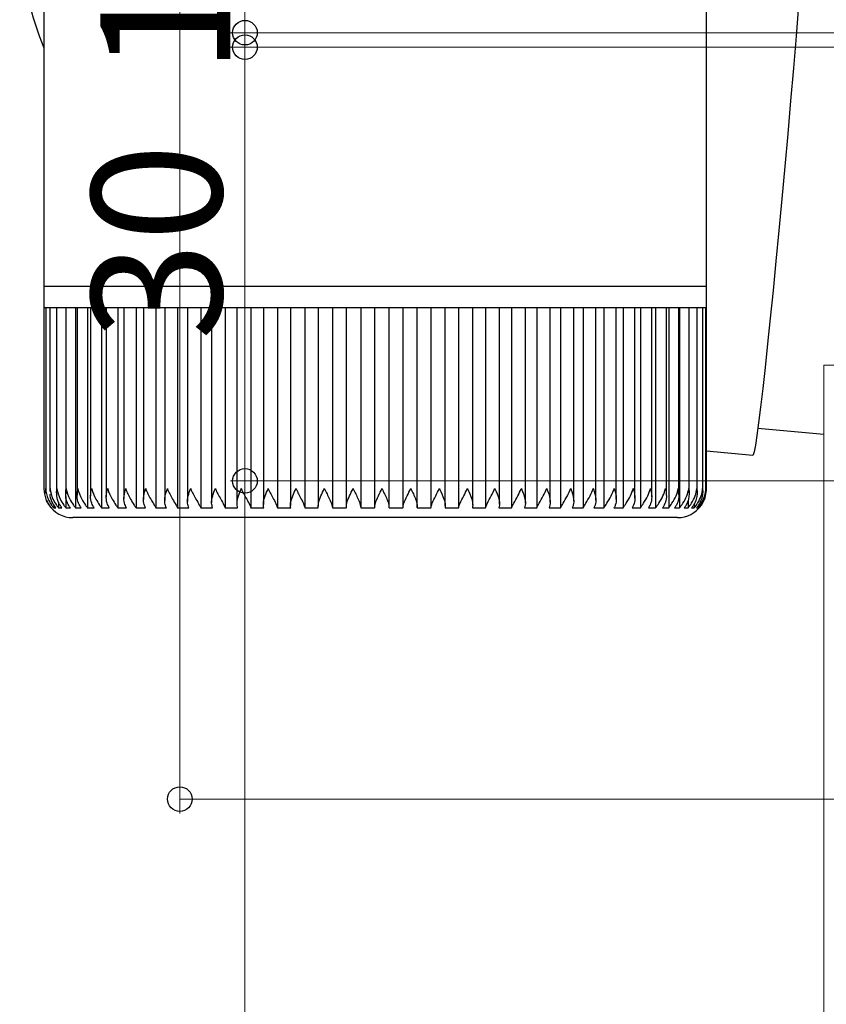
# Model space of a CAD drawing. Extents: x 0 to 1386, y 0 to 2245.
# Drawn here: x 114 to 170, y 1612 to 1680 of the extents above; entities that cross this region are included whole.
import ezdxf

# ---------------------------------------------------------------- set-up
doc = ezdxf.new("R2010")
doc.units = 0
for name, color, linetype, lineweight in [('YKK_12', 2, 'CONTINUOUS', 13), ('YKK_13', 4, 'CONTINUOUS', 30), ('YKK_D', 6, 'CONTINUOUS', 13)]:
    doc.layers.add(name, color=color, linetype=linetype, lineweight=lineweight)
doc.styles.get("Standard").update_dxf_attribs({"font": 'txt', "bigfont": 'BIGFONT'})

msp = doc.modelspace()

# ---------------------------------------------------------------- linework, layer by layer
at = {"layer": 'YKK_12', "ltscale": 2}
for p, q in [((169.892, 1488.326), (169.892, 1655.827)), ((169.892, 1655.827), (172.892, 1655.827))]:
    msp.add_line(p, q, dxfattribs=at)
at = {"layer": 'YKK_13', "linetype": 'Continuous'}
for p, q in [((161.791, 1661.291), (161.791, 1729.291)), ((115.991, 1692.478), (115.991, 1661.291)), ((168.147, 1680.739), (167.973, 1678.583)), ((167.973, 1678.583), (167.79, 1676.366)), ((167.79, 1676.366), (167.598, 1674.109)), ((167.598, 1674.109), (167.401, 1671.836)), ((167.401, 1671.836), (167.199, 1669.568)), ((167.199, 1669.568), (166.995, 1667.328)), ((166.995, 1667.328), (166.791, 1665.139)), ((166.791, 1665.139), (166.588, 1663.022)), ((166.588, 1663.022), (166.39, 1660.998)), ((115.991, 1661.291), (115.991, 1659.791)), ((115.991, 1661.291), (161.791, 1661.291)), ((161.791, 1659.791), (161.791, 1661.291)), ((166.39, 1660.998), (166.197, 1659.088)), ((115.995, 1659.791), (115.991, 1659.791)), ((115.995, 1659.791), (115.995, 1647.281)), ((116.123, 1659.791), (115.995, 1659.791)), ((116.121, 1659.791), (116.121, 1647.187)), ((116.425, 1659.791), (116.123, 1659.791)), ((116.415, 1659.791), (116.415, 1647.102)), ((116.897, 1659.791), (116.425, 1659.791)), ((116.877, 1659.791), (116.877, 1647.335)), ((117.537, 1659.791), (116.897, 1659.791)), ((117.503, 1659.791), (117.503, 1646.931)), ((118.339, 1659.791), (117.537, 1659.791)), ((118.189, 1659.791), (118.189, 1645.968)), ((118.288, 1659.791), (118.288, 1646.846)), ((119.298, 1659.791), (118.339, 1659.791)), ((119.013, 1659.791), (119.013, 1645.968)), ((119.225, 1659.791), (119.225, 1646.767)), ((120.405, 1659.791), (119.298, 1659.791)), ((119.989, 1659.791), (119.989, 1645.968)), ((120.309, 1659.791), (120.309, 1646.693)), ((121.654, 1659.791), (120.405, 1659.791)), ((121.109, 1659.791), (121.109, 1645.968)), ((121.53, 1659.791), (121.53, 1646.618)), ((123.033, 1659.791), (121.654, 1659.791)), ((122.363, 1659.791), (122.363, 1645.968)), ((122.88, 1659.791), (122.88, 1646.542)), ((124.534, 1659.791), (123.033, 1659.791)), ((123.744, 1659.791), (123.744, 1645.968)), ((124.347, 1659.791), (124.347, 1646.467)), ((126.143, 1659.791), (124.534, 1659.791)), ((125.24, 1659.791), (125.24, 1645.968)), ((125.922, 1659.791), (125.922, 1646.392)), ((127.85, 1659.791), (126.143, 1659.791)), ((126.84, 1659.791), (126.84, 1645.968)), ((127.591, 1659.791), (127.591, 1646.317)), ((129.64, 1659.791), (127.85, 1659.791)), ((128.532, 1659.791), (128.532, 1645.968)), ((129.342, 1659.791), (129.342, 1646.252)), ((131.501, 1659.791), (129.64, 1659.791)), ((130.302, 1659.791), (130.302, 1645.968)), ((131.163, 1659.791), (131.163, 1646.194)), ((133.419, 1659.791), (131.501, 1659.791)), ((132.138, 1659.791), (132.138, 1645.968)), ((133.038, 1659.791), (133.038, 1646.136)), ((135.377, 1659.791), (133.419, 1659.791)), ((134.025, 1659.791), (134.025, 1645.968)), ((134.954, 1659.791), (134.954, 1646.077)), ((137.363, 1659.791), (135.377, 1659.791)), ((135.949, 1659.791), (135.949, 1645.968)), ((136.896, 1659.791), (136.896, 1645.968)), ((139.36, 1659.791), (137.363, 1659.791)), ((137.896, 1659.791), (137.896, 1645.968)), ((138.85, 1659.791), (138.85, 1645.968)), ((141.354, 1659.791), (139.36, 1659.791)), ((139.85, 1645.968), (139.85, 1659.791)), ((140.802, 1659.791), (140.802, 1645.968)), ((143.329, 1659.791), (141.354, 1659.791)), ((141.8, 1645.968), (141.8, 1659.791)), ((142.74, 1659.791), (142.74, 1645.968)), ((145.27, 1659.791), (143.329, 1659.791)), ((143.732, 1646.098), (143.732, 1659.791)), ((144.649, 1659.791), (144.649, 1645.968)), ((147.163, 1659.791), (145.27, 1659.791)), ((145.631, 1646.153), (145.631, 1659.791)), ((146.514, 1659.791), (146.514, 1645.968)), ((148.992, 1659.791), (147.163, 1659.791)), ((147.482, 1646.22), (147.482, 1659.791)), ((148.32, 1659.791), (148.32, 1645.968)), ((150.745, 1659.791), (148.992, 1659.791)), ((149.272, 1646.288), (149.272, 1659.791)), ((150.055, 1659.791), (150.055, 1645.968)), ((152.407, 1659.791), (150.745, 1659.791)), ((150.986, 1646.358), (150.986, 1659.791)), ((151.705, 1659.791), (151.705, 1645.968)), ((153.967, 1659.791), (152.407, 1659.791)), ((152.612, 1646.428), (152.612, 1659.791)), ((153.258, 1659.791), (153.258, 1645.968)), ((155.412, 1659.791), (153.967, 1659.791)), ((154.138, 1646.497), (154.138, 1659.791)), ((154.701, 1659.791), (154.701, 1645.968)), ((156.731, 1659.791), (155.412, 1659.791)), ((155.551, 1646.565), (155.551, 1659.791)), ((156.024, 1659.791), (156.024, 1645.968)), ((157.915, 1659.791), (156.731, 1659.791)), ((156.842, 1646.644), (156.842, 1659.791)), ((157.216, 1659.791), (157.216, 1645.968)), ((158.953, 1659.791), (157.915, 1659.791)), ((157.999, 1646.726), (157.999, 1659.791)), ((158.269, 1659.791), (158.269, 1645.968)), ((159.839, 1659.791), (158.953, 1659.791)), ((159.015, 1646.81), (159.015, 1659.791)), ((159.175, 1659.791), (159.175, 1645.968)), ((160.566, 1659.791), (159.839, 1659.791)), ((159.882, 1646.895), (159.882, 1659.791)), ((159.926, 1659.791), (159.926, 1645.968)), ((161.127, 1659.791), (160.566, 1659.791)), ((160.592, 1646.98), (160.592, 1659.791)), ((161.52, 1659.791), (161.127, 1659.791)), ((161.142, 1647.064), (161.142, 1659.791)), ((161.74, 1659.791), (161.52, 1659.791)), ((161.525, 1647.292), (161.525, 1659.791)), ((161.791, 1659.791), (161.74, 1659.791)), ((161.741, 1647.303), (161.741, 1659.791)), ((161.786, 1647.291), (161.786, 1659.791)), ((166.197, 1659.088), (166.013, 1657.31)), ((166.013, 1657.31), (165.838, 1655.681)), ((165.838, 1655.681), (165.674, 1654.22)), ((165.674, 1654.22), (165.523, 1652.938)), ((165.523, 1652.938), (165.387, 1651.851)), ((165.387, 1651.851), (165.266, 1650.967)), ((165.336, 1651.468), (169.892, 1651.069)), ((165.266, 1650.967), (165.163, 1650.297)), ((165.163, 1650.297), (165.078, 1649.846)), ((165.011, 1649.62), (164.985, 1649.592)), ((165.078, 1649.846), (165.011, 1649.62)), ((116.877, 1647.335), (116.877, 1647.016)), ((117.522, 1646.739), (117.522, 1645.968)), ((116.511, 1645.968), (116.572, 1645.968)), ((116.68, 1646.179), (116.68, 1645.968)), ((116.68, 1645.968), (116.824, 1645.968)), ((117.018, 1646.357), (117.018, 1645.968)), ((117.018, 1645.968), (117.243, 1645.968)), ((117.522, 1645.968), (117.828, 1645.968)), ((118.189, 1645.968), (118.572, 1645.968)), ((119.013, 1645.968), (119.471, 1645.968)), ((119.989, 1645.968), (120.518, 1645.968)), ((121.109, 1645.968), (121.705, 1645.968)), ((122.363, 1645.968), (123.023, 1645.968)), ((123.744, 1645.968), (124.461, 1645.968)), ((125.24, 1645.968), (126.009, 1645.968)), ((126.84, 1645.968), (127.655, 1645.968)), ((128.532, 1645.968), (129.387, 1645.968)), ((130.302, 1645.968), (131.191, 1645.968)), ((132.138, 1645.968), (133.054, 1645.968)), ((134.025, 1645.968), (134.961, 1645.968)), ((135.949, 1645.968), (136.898, 1645.968)), ((137.896, 1645.968), (138.85, 1645.968)), ((139.85, 1645.968), (140.802, 1645.968)), ((141.797, 1645.968), (142.74, 1645.968)), ((143.721, 1645.968), (144.649, 1645.968)), ((145.609, 1645.968), (146.514, 1645.968)), ((147.446, 1645.968), (148.32, 1645.968)), ((149.218, 1645.968), (150.055, 1645.968)), ((150.911, 1645.968), (151.705, 1645.968)), ((152.513, 1645.968), (153.258, 1645.968)), ((154.011, 1645.968), (154.701, 1645.968)), ((155.394, 1645.968), (156.024, 1645.968)), ((156.651, 1645.968), (157.216, 1645.968)), ((157.773, 1645.968), (158.269, 1645.968)), ((158.751, 1645.968), (159.175, 1645.968)), ((159.579, 1645.968), (159.926, 1645.968)), ((160.248, 1645.968), (160.517, 1645.968)), ((160.517, 1646.494), (160.517, 1645.968)), ((160.756, 1645.968), (160.943, 1645.968)), ((160.943, 1646.267), (160.943, 1645.968)), ((161.097, 1645.968), (161.202, 1645.968)), ((161.202, 1646.107), (161.202, 1645.968)), ((161.269, 1645.968), (161.291, 1645.968)), ((159.791, 1645.291), (117.991, 1645.291))]:
    msp.add_line(p, q, dxfattribs=at)
at = {"layer": 'YKK_13', "ltscale": 20}
msp.add_line((164.985, 1649.592), (161.783, 1649.879), dxfattribs=at)
at = {"layer": 'YKK_13', "linetype": 'Continuous'}
for centre, radius, start, end in [((137.168, 1686.335), 22.842, 166.81473, 202.00881), ((117.991, 1647.291), 2, 213.14142, 270), ((159.791, 1647.291), 2, 270, 324.39219)]:
    msp.add_arc(centre, radius, start, end, dxfattribs=at)
for points, knots in [([(115.995, 1647.291), (115.995, 1647.288), (115.998, 1647.047), (116.075, 1646.659), (116.305, 1646.219), (116.459, 1646.031), (116.511, 1645.968)], [0, 0, 0, 0, 0.005813, 0.52705, 0.841295, 1, 1, 1, 1]), ([(116.146, 1646.986), (116.132, 1647.085), (116.118, 1647.186), (116.123, 1647.288), (116.123, 1647.291)], [0, 0, 0, 0, 0.973853, 1, 1, 1, 1]), ([(116.123, 1647.291), (116.124, 1647.288), (116.137, 1647.047), (116.231, 1646.659), (116.473, 1646.219), (116.628, 1646.031), (116.68, 1645.968)], [0, 0, 0, 0, 0.005813, 0.52705, 0.8412951, 1, 1, 1, 1]), ([(116.43, 1647.102), (116.424, 1647.162), (116.418, 1647.225), (116.425, 1647.288), (116.425, 1647.291)], [0, 0, 0, 0, 0.9578107, 1, 1, 1, 1]), ([(116.425, 1647.291), (116.425, 1647.288), (116.449, 1647.047), (116.559, 1646.659), (116.812, 1646.219), (116.966, 1646.031), (117.018, 1645.968)], [0, 0, 0, 0, 0.005813, 0.527051, 0.841293, 1, 1, 1, 1]), ([(117.243, 1645.968), (117.17, 1646.07), (116.983, 1646.328), (116.87, 1646.78), (116.874, 1647.123), (116.897, 1647.288), (116.897, 1647.291)], [0, 0, 0, 0, 0.25135, 0.638979, 0.994191, 1, 1, 1, 1]), ([(116.897, 1647.291), (116.898, 1647.288), (116.932, 1647.047), (117.056, 1646.659), (117.319, 1646.219), (117.471, 1646.031), (117.522, 1645.968)], [0, 0, 0, 0, 0.005813, 0.5270503, 0.8412922, 1, 1, 1, 1]), ([(117.828, 1645.968), (117.757, 1646.07), (117.579, 1646.328), (117.487, 1646.78), (117.506, 1647.123), (117.536, 1647.288), (117.537, 1647.291)], [0, 0, 0, 0, 0.251341, 0.638966, 0.994191, 1, 1, 1, 1]), ([(117.537, 1647.291), (117.537, 1647.288), (117.582, 1647.047), (117.72, 1646.659), (117.99, 1646.219), (118.139, 1646.031), (118.189, 1645.968)], [0, 0, 0, 0, 0.005813, 0.52705, 0.84129, 1, 1, 1, 1]), ([(118.572, 1645.968), (118.506, 1646.07), (118.337, 1646.328), (118.267, 1646.78), (118.302, 1647.123), (118.338, 1647.288), (118.339, 1647.291)], [0, 0, 0, 0, 0.2513302, 0.6389496, 0.9941911, 1, 1, 1, 1]), ([(118.339, 1647.291), (118.34, 1647.288), (118.394, 1647.047), (118.545, 1646.659), (118.82, 1646.219), (118.965, 1646.031), (119.013, 1645.968)], [0, 0, 0, 0, 0.005813, 0.52705, 0.841289, 1, 1, 1, 1]), ([(119.471, 1645.968), (119.409, 1646.07), (119.251, 1646.328), (119.204, 1646.78), (119.254, 1647.123), (119.297, 1647.288), (119.298, 1647.291)], [0, 0, 0, 0, 0.251316, 0.63893, 0.994191, 1, 1, 1, 1]), ([(119.298, 1647.291), (119.298, 1647.288), (119.362, 1647.047), (119.525, 1646.659), (119.803, 1646.219), (119.942, 1646.031), (119.989, 1645.968)], [0, 0, 0, 0, 0.005813, 0.52705, 0.841286, 1, 1, 1, 1]), ([(120.518, 1645.968), (120.461, 1646.07), (120.315, 1646.328), (120.291, 1646.78), (120.355, 1647.123), (120.405, 1647.288), (120.405, 1647.291)], [0, 0, 0, 0, 0.2512984, 0.6389028, 0.9941909, 1, 1, 1, 1]), ([(120.405, 1647.291), (120.406, 1647.288), (120.478, 1647.047), (120.652, 1646.659), (120.931, 1646.219), (121.064, 1646.031), (121.109, 1645.968)], [0, 0, 0, 0, 0.005813, 0.52705, 0.841283, 1, 1, 1, 1]), ([(121.705, 1645.968), (121.653, 1646.07), (121.52, 1646.328), (121.52, 1646.78), (121.598, 1647.123), (121.653, 1647.288), (121.654, 1647.291)], [0, 0, 0, 0, 0.251275, 0.638868, 0.994191, 1, 1, 1, 1]), ([(121.654, 1647.291), (121.655, 1647.288), (121.735, 1647.047), (121.918, 1646.659), (122.196, 1646.219), (122.321, 1646.031), (122.363, 1645.968)], [0, 0, 0, 0, 0.005813, 0.52705, 0.841278, 1, 1, 1, 1]), ([(123.023, 1645.968), (122.976, 1646.07), (122.857, 1646.328), (122.881, 1646.78), (122.972, 1647.123), (123.032, 1647.288), (123.033, 1647.291)], [0, 0, 0, 0, 0.251236, 0.638811, 0.994191, 1, 1, 1, 1]), ([(123.033, 1647.291), (123.034, 1647.288), (123.123, 1647.047), (123.314, 1646.659), (123.588, 1646.219), (123.705, 1646.031), (123.744, 1645.968)], [0, 0, 0, 0, 0.005813, 0.5270504, 0.8412746, 1, 1, 1, 1]), ([(124.461, 1645.968), (124.42, 1646.07), (124.317, 1646.328), (124.363, 1646.78), (124.468, 1647.123), (124.533, 1647.288), (124.534, 1647.291)], [0, 0, 0, 0, 0.251269, 0.638857, 0.994191, 1, 1, 1, 1]), ([(124.534, 1647.291), (124.535, 1647.288), (124.63, 1647.047), (124.827, 1646.659), (125.097, 1646.219), (125.204, 1646.031), (125.24, 1645.968)], [0, 0, 0, 0, 0.0058129, 0.5270502, 0.8412803, 1, 1, 1, 1]), ([(126.009, 1645.968), (125.975, 1646.07), (125.887, 1646.328), (125.956, 1646.78), (126.073, 1647.123), (126.142, 1647.288), (126.143, 1647.291)], [0, 0, 0, 0, 0.251293, 0.638895, 0.994191, 1, 1, 1, 1]), ([(126.143, 1647.291), (126.144, 1647.288), (126.246, 1647.047), (126.448, 1646.659), (126.71, 1646.219), (126.807, 1646.031), (126.84, 1645.968)], [0, 0, 0, 0, 0.005813, 0.52705, 0.841284, 1, 1, 1, 1]), ([(127.655, 1645.968), (127.627, 1646.07), (127.556, 1646.328), (127.648, 1646.78), (127.775, 1647.123), (127.849, 1647.288), (127.85, 1647.291)], [0, 0, 0, 0, 0.251313, 0.638922, 0.994191, 1, 1, 1, 1]), ([(127.85, 1647.291), (127.851, 1647.288), (127.958, 1647.047), (128.164, 1646.659), (128.416, 1646.219), (128.503, 1646.031), (128.532, 1645.968)], [0, 0, 0, 0, 0.005813, 0.52705, 0.841287, 1, 1, 1, 1]), ([(129.387, 1645.968), (129.366, 1646.07), (129.311, 1646.328), (129.425, 1646.78), (129.563, 1647.123), (129.639, 1647.288), (129.64, 1647.291)], [0, 0, 0, 0, 0.251327, 0.638946, 0.994191, 1, 1, 1, 1]), ([(129.64, 1647.291), (129.642, 1647.288), (129.753, 1647.047), (129.961, 1646.659), (130.202, 1646.219), (130.277, 1646.031), (130.302, 1645.968)], [0, 0, 0, 0, 0.005813, 0.52705, 0.84129, 1, 1, 1, 1]), ([(131.191, 1645.968), (131.177, 1646.07), (131.14, 1646.328), (131.274, 1646.78), (131.421, 1647.123), (131.5, 1647.288), (131.501, 1647.291)], [0, 0, 0, 0, 0.251339, 0.638963, 0.994191, 1, 1, 1, 1]), ([(131.501, 1647.291), (131.503, 1647.288), (131.618, 1647.047), (131.826, 1646.659), (132.054, 1646.219), (132.117, 1646.031), (132.138, 1645.968)], [0, 0, 0, 0, 0.005813, 0.52705, 0.841292, 1, 1, 1, 1]), ([(133.054, 1645.968), (133.046, 1646.07), (133.027, 1646.328), (133.181, 1646.78), (133.336, 1647.123), (133.417, 1647.288), (133.419, 1647.291)], [0, 0, 0, 0, 0.251347, 0.638976, 0.994191, 1, 1, 1, 1]), ([(133.419, 1647.291), (133.42, 1647.288), (133.538, 1647.047), (133.745, 1646.659), (133.958, 1646.219), (134.008, 1646.031), (134.025, 1645.968)], [0, 0, 0, 0, 0.005813, 0.52705, 0.841293, 1, 1, 1, 1]), ([(134.961, 1645.968), (134.96, 1646.07), (134.959, 1646.328), (135.132, 1646.78), (135.294, 1647.123), (135.376, 1647.288), (135.377, 1647.291)], [0, 0, 0, 0, 0.251353, 0.638985, 0.994191, 1, 1, 1, 1]), ([(135.377, 1647.291), (135.379, 1647.288), (135.499, 1647.047), (135.703, 1646.659), (135.899, 1646.219), (135.936, 1646.031), (135.949, 1645.968)], [0, 0, 0, 0, 0.005813, 0.52705, 0.841292, 1, 1, 1, 1]), ([(136.898, 1645.968), (136.904, 1646.07), (136.921, 1646.328), (137.111, 1646.78), (137.278, 1647.123), (137.362, 1647.288), (137.363, 1647.291)], [0, 0, 0, 0, 0.251356, 0.63899, 0.994191, 1, 1, 1, 1]), ([(137.363, 1647.291), (137.364, 1647.288), (137.486, 1647.047), (137.685, 1646.659), (137.863, 1646.219), (137.887, 1646.031), (137.896, 1645.968)], [0, 0, 0, 0, 0.005813, 0.52705, 0.841295, 1, 1, 1, 1]), ([(138.85, 1645.968), (138.864, 1646.07), (138.898, 1646.328), (139.104, 1646.78), (139.275, 1647.123), (139.359, 1647.288), (139.36, 1647.291)], [0, 0, 0, 0, 0.251358, 0.638992, 0.994191, 1, 1, 1, 1]), ([(139.36, 1647.291), (139.362, 1647.288), (139.484, 1647.047), (139.677, 1646.659), (139.835, 1646.219), (139.846, 1646.031), (139.85, 1645.968)], [0, 0, 0, 0, 0.005813, 0.52705, 0.841295, 1, 1, 1, 1]), ([(140.802, 1645.968), (140.823, 1646.07), (140.875, 1646.328), (141.095, 1646.78), (141.269, 1647.123), (141.353, 1647.288), (141.354, 1647.291)], [0, 0, 0, 0, 0.251357, 0.63899, 0.994191, 1, 1, 1, 1]), ([(141.354, 1647.291), (141.355, 1647.288), (141.476, 1647.047), (141.662, 1646.659), (141.8, 1646.219), (141.798, 1646.031), (141.797, 1645.968)], [0, 0, 0, 0, 0.005813, 0.52705, 0.8412951, 1, 1, 1, 1]), ([(142.74, 1645.968), (142.767, 1646.07), (142.836, 1646.328), (143.069, 1646.78), (143.245, 1647.123), (143.328, 1647.288), (143.329, 1647.291)], [0, 0, 0, 0, 0.251354, 0.638985, 0.994191, 1, 1, 1, 1]), ([(143.329, 1647.291), (143.33, 1647.288), (143.45, 1647.047), (143.627, 1646.659), (143.743, 1646.219), (143.727, 1646.031), (143.721, 1645.968)], [0, 0, 0, 0, 0.005813, 0.527051, 0.841293, 1, 1, 1, 1]), ([(144.649, 1645.968), (144.683, 1646.07), (144.768, 1646.328), (145.012, 1646.78), (145.188, 1647.123), (145.269, 1647.288), (145.27, 1647.291)], [0, 0, 0, 0, 0.25135, 0.638979, 0.994191, 1, 1, 1, 1]), ([(145.27, 1647.291), (145.271, 1647.288), (145.388, 1647.047), (145.555, 1646.659), (145.649, 1646.219), (145.619, 1646.031), (145.609, 1645.968)], [0, 0, 0, 0, 0.005813, 0.5270503, 0.8412922, 1, 1, 1, 1]), ([(146.514, 1645.968), (146.554, 1646.07), (146.655, 1646.328), (146.908, 1646.78), (147.083, 1647.123), (147.161, 1647.288), (147.163, 1647.291)], [0, 0, 0, 0, 0.251341, 0.638966, 0.994191, 1, 1, 1, 1]), ([(147.163, 1647.291), (147.164, 1647.288), (147.277, 1647.047), (147.433, 1646.659), (147.503, 1646.219), (147.46, 1646.031), (147.446, 1645.968)], [0, 0, 0, 0, 0.005813, 0.52705, 0.84129, 1, 1, 1, 1]), ([(148.32, 1645.968), (148.366, 1646.07), (148.483, 1646.328), (148.743, 1646.78), (148.916, 1647.123), (148.991, 1647.288), (148.992, 1647.291)], [0, 0, 0, 0, 0.2513302, 0.6389496, 0.9941911, 1, 1, 1, 1]), ([(148.992, 1647.291), (148.993, 1647.288), (149.103, 1647.047), (149.245, 1646.659), (149.292, 1646.219), (149.236, 1646.031), (149.218, 1645.968)], [0, 0, 0, 0, 0.005813, 0.52705, 0.841289, 1, 1, 1, 1]), ([(150.055, 1645.968), (150.107, 1646.07), (150.238, 1646.328), (150.503, 1646.78), (150.672, 1647.123), (150.744, 1647.288), (150.745, 1647.291)], [0, 0, 0, 0, 0.251316, 0.63893, 0.994191, 1, 1, 1, 1]), ([(150.745, 1647.291), (150.746, 1647.288), (150.85, 1647.047), (150.979, 1646.659), (151.002, 1646.219), (150.934, 1646.031), (150.911, 1645.968)], [0, 0, 0, 0, 0.005813, 0.52705, 0.841286, 1, 1, 1, 1]), ([(151.705, 1645.968), (151.762, 1646.07), (151.906, 1646.328), (152.174, 1646.78), (152.339, 1647.123), (152.406, 1647.288), (152.407, 1647.291)], [0, 0, 0, 0, 0.2512984, 0.6389028, 0.9941909, 1, 1, 1, 1]), ([(152.407, 1647.291), (152.409, 1647.288), (152.507, 1647.047), (152.621, 1646.659), (152.619, 1646.219), (152.539, 1646.031), (152.513, 1645.968)], [0, 0, 0, 0, 0.005813, 0.52705, 0.841283, 1, 1, 1, 1]), ([(153.258, 1645.968), (153.319, 1646.07), (153.476, 1646.328), (153.745, 1646.78), (153.903, 1647.123), (153.966, 1647.288), (153.967, 1647.291)], [0, 0, 0, 0, 0.251275, 0.638868, 0.994191, 1, 1, 1, 1]), ([(153.967, 1647.291), (153.968, 1647.288), (154.06, 1647.047), (154.158, 1646.659), (154.132, 1646.219), (154.041, 1646.031), (154.011, 1645.968)], [0, 0, 0, 0, 0.005813, 0.52705, 0.841278, 1, 1, 1, 1]), ([(154.701, 1645.968), (154.767, 1646.07), (154.934, 1646.328), (155.202, 1646.78), (155.353, 1647.123), (155.411, 1647.288), (155.412, 1647.291)], [0, 0, 0, 0, 0.2512467, 0.6388242, 0.9941912, 1, 1, 1, 1]), ([(155.412, 1647.291), (155.413, 1647.288), (155.497, 1647.047), (155.579, 1646.659), (155.529, 1646.219), (155.428, 1646.031), (155.394, 1645.968)], [0, 0, 0, 0, 0.005813, 0.52705, 0.841272, 1, 1, 1, 1]), ([(156.024, 1645.968), (156.094, 1646.07), (156.271, 1646.328), (156.535, 1646.78), (156.678, 1647.123), (156.73, 1647.288), (156.731, 1647.291)], [0, 0, 0, 0, 0.251269, 0.638857, 0.994191, 1, 1, 1, 1]), ([(156.731, 1647.291), (156.732, 1647.288), (156.808, 1647.047), (156.873, 1646.659), (156.799, 1646.219), (156.688, 1646.031), (156.651, 1645.968)], [0, 0, 0, 0, 0.0058129, 0.5270502, 0.8412803, 1, 1, 1, 1]), ([(157.216, 1645.968), (157.289, 1646.07), (157.475, 1646.328), (157.734, 1646.78), (157.867, 1647.123), (157.914, 1647.288), (157.915, 1647.291)], [0, 0, 0, 0, 0.251293, 0.638895, 0.994191, 1, 1, 1, 1]), ([(157.915, 1647.291), (157.915, 1647.288), (157.983, 1647.047), (158.031, 1646.659), (157.933, 1646.219), (157.813, 1646.031), (157.773, 1645.968)], [0, 0, 0, 0, 0.005813, 0.52705, 0.841284, 1, 1, 1, 1]), ([(158.269, 1645.968), (158.345, 1646.07), (158.537, 1646.328), (158.79, 1646.78), (158.912, 1647.123), (158.953, 1647.288), (158.953, 1647.291)], [0, 0, 0, 0, 0.251313, 0.638922, 0.994191, 1, 1, 1, 1]), ([(158.953, 1647.291), (158.954, 1647.288), (159.012, 1647.047), (159.042, 1646.659), (158.923, 1646.219), (158.794, 1646.031), (158.751, 1645.968)], [0, 0, 0, 0, 0.005813, 0.52705, 0.841287, 1, 1, 1, 1]), ([(159.175, 1645.968), (159.253, 1646.07), (159.451, 1646.328), (159.694, 1646.78), (159.805, 1647.123), (159.839, 1647.288), (159.839, 1647.291)], [0, 0, 0, 0, 0.251327, 0.638946, 0.994191, 1, 1, 1, 1]), ([(159.839, 1647.291), (159.84, 1647.288), (159.889, 1647.047), (159.9, 1646.659), (159.759, 1646.219), (159.624, 1646.031), (159.579, 1645.968)], [0, 0, 0, 0, 0.005813, 0.52705, 0.84129, 1, 1, 1, 1]), ([(159.926, 1645.968), (160.005, 1646.07), (160.207, 1646.328), (160.44, 1646.78), (160.538, 1647.123), (160.565, 1647.288), (160.566, 1647.291)], [0, 0, 0, 0, 0.251339, 0.638963, 0.994191, 1, 1, 1, 1]), ([(160.566, 1647.291), (160.566, 1647.288), (160.605, 1647.047), (160.599, 1646.659), (160.437, 1646.219), (160.296, 1646.031), (160.248, 1645.968)], [0, 0, 0, 0, 0.005813, 0.52705, 0.841292, 1, 1, 1, 1]), ([(160.517, 1645.968), (160.597, 1646.07), (160.802, 1646.328), (161.022, 1646.78), (161.107, 1647.123), (161.127, 1647.288), (161.127, 1647.291)], [0, 0, 0, 0, 0.251347, 0.638976, 0.994191, 1, 1, 1, 1]), ([(161.127, 1647.291), (161.128, 1647.288), (161.156, 1647.047), (161.132, 1646.659), (160.951, 1646.219), (160.805, 1646.031), (160.756, 1645.968)], [0, 0, 0, 0, 0.005813, 0.52705, 0.841293, 1, 1, 1, 1]), ([(160.943, 1645.968), (161.024, 1646.07), (161.229, 1646.328), (161.435, 1646.78), (161.506, 1647.123), (161.519, 1647.288), (161.52, 1647.291)], [0, 0, 0, 0, 0.251353, 0.638985, 0.994191, 1, 1, 1, 1]), ([(161.52, 1647.291), (161.52, 1647.288), (161.538, 1647.047), (161.496, 1646.659), (161.297, 1646.219), (161.147, 1646.031), (161.097, 1645.968)], [0, 0, 0, 0, 0.005813, 0.52705, 0.841292, 1, 1, 1, 1]), ([(161.202, 1645.968), (161.282, 1646.07), (161.487, 1646.328), (161.677, 1646.78), (161.734, 1647.123), (161.74, 1647.288), (161.74, 1647.291)], [0, 0, 0, 0, 0.251356, 0.63899, 0.994191, 1, 1, 1, 1]), ([(161.74, 1647.291), (161.74, 1647.288), (161.747, 1647.047), (161.688, 1646.659), (161.473, 1646.219), (161.32, 1646.031), (161.269, 1645.968)], [0, 0, 0, 0, 0.005813, 0.52705, 0.841295, 1, 1, 1, 1]), ([(161.291, 1645.968), (161.37, 1646.07), (161.573, 1646.328), (161.745, 1646.78), (161.787, 1647.123), (161.786, 1647.288), (161.786, 1647.291)], [0, 0, 0, 0, 0.251358, 0.638992, 0.994191, 1, 1, 1, 1]), ([(116.824, 1645.968), (116.749, 1646.07), (116.559, 1646.329), (116.44, 1646.653), (116.437, 1646.865), (116.437, 1646.9)], [0, 0, 0, 0, 0.351325, 0.89313, 1, 1, 1, 1]), ([(116.322, 1646.201), (116.302, 1646.226), (116.227, 1646.324), (116.193, 1646.435), (116.168, 1646.516)], [0, 0, 0, 0, 0.25975, 1, 1, 1, 1])]:
    msp.add_open_spline(points, degree=3, knots=knots, dxfattribs=at)
at = {"layer": 'YKK_D'}
for p, q in [((125.391, 1755.045), (125.391, 1624.825)), ((129.892, 1678.825), (129.892, 1685.825)), ((177.191, 1678.825), (128.892, 1678.825)), ((177.191, 1678.825), (128.892, 1678.825)), ((129.892, 1677.825), (129.892, 1678.825)), ((175.89, 1677.825), (128.892, 1677.825)), ((175.89, 1677.825), (128.892, 1677.825)), ((129.892, 1647.825), (129.892, 1677.825)), ((245.59, 1647.825), (128.892, 1647.825)), ((245.59, 1647.825), (128.892, 1647.825)), ((129.892, 1285.825), (129.892, 1647.825)), ((255.391, 1625.825), (125.391, 1625.825))]:
    msp.add_line(p, q, dxfattribs=at)
at = {"layer": 'YKK_D', "linetype": 'ByBlock', "lineweight": -2}
for centre in [(129.892, 1678.825), (129.892, 1678.825), (129.892, 1677.825), (129.892, 1677.825), (129.892, 1647.825), (129.892, 1647.825), (125.391, 1625.825)]:
    msp.add_circle(centre, 0.85, dxfattribs=at)

# ---------------------------------------------------------------- texts
at = {"layer": 'YKK_D'}
for s, p in [('1', (128.892, 1675.925)), ('30', (128.292, 1657.545))]:
    msp.add_text(s, height=9, rotation=90, dxfattribs=at).set_placement(p)

doc.saveas('drawing.dxf')
